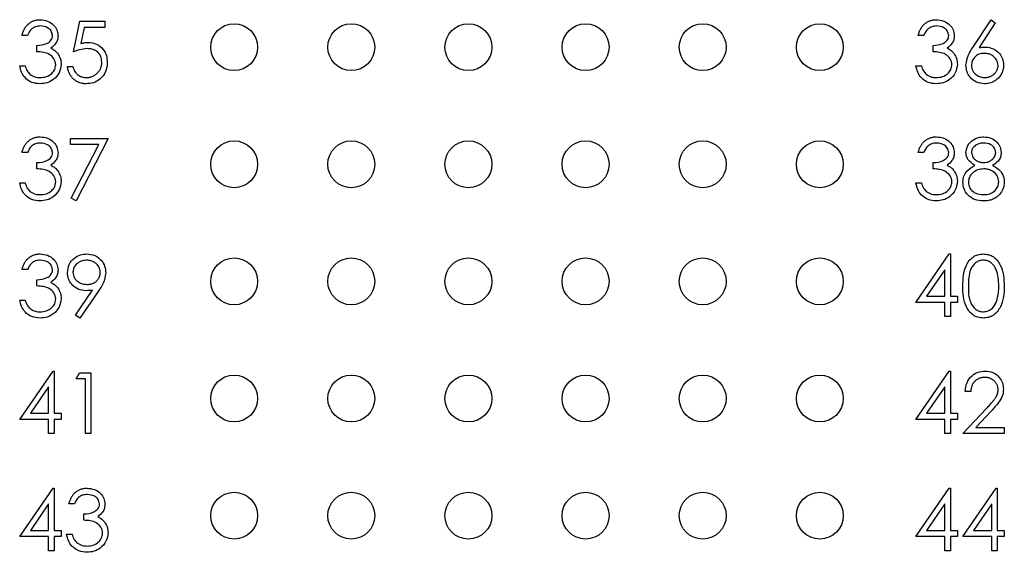
# Paper-space layout 'Sheet1(2)' of a CAD drawing. Units: inches. Extents: x 0.1 to 16.9, y 0.1 to 10.9.
# Drawn here: x 9.9 to 11, y 5.5 to 6 of the extents above; entities that cross this region are included whole.
import ezdxf

# ---------------------------------------------------------------- set-up
doc = ezdxf.new("R2010")
doc.units = ezdxf.units.IN
doc.header["$MEASUREMENT"] = 0

psp = doc.layouts.new('Sheet1(2)')

# ---------------------------------------------------------------- linework, layer by layer
at = {"color": 7, "linetype": 'Continuous', "lineweight": 25}
for p, q in [((9.97, 6.0142), (9.9767, 6.0467)), ((9.9767, 6.0467), (10.0034, 6.0467)), ((10.0034, 6.0467), (10.0034, 6.0401)), ((10.9294, 6.0187), (10.9488, 6.0484)), ((10.9533, 6.0449), (10.9361, 6.0186)), ((10.9488, 6.0484), (10.9533, 6.0449)), ((9.9208, 6.0317), (9.9149, 6.0317)), ((9.9812, 6.0401), (9.9777, 6.0229)), ((10.0034, 6.0401), (9.9812, 6.0401)), ((10.877, 6.0317), (10.8712, 6.0317)), ((9.9308, 6.0142), (9.9308, 6.0209)), ((10.887, 6.0142), (10.887, 6.0209)), ((9.9124, 5.9992), (9.9183, 5.9992)), ((10.8687, 5.9992), (10.8745, 5.9992)), ((9.9633, 5.9983), (9.9692, 5.9983)), ((9.9667, 5.9151), (9.9667, 5.9217)), ((9.9667, 5.9217), (10.0067, 5.9217)), ((9.9968, 5.9151), (9.9667, 5.9151)), ((9.9675, 5.8578), (9.9968, 5.9151)), ((10.0067, 5.9217), (9.9725, 5.855)), ((9.9208, 5.9067), (9.9149, 5.9067)), ((10.877, 5.9067), (10.8712, 5.9067)), ((9.9308, 5.8892), (9.9308, 5.8959)), ((10.887, 5.8892), (10.887, 5.8959)), ((9.9124, 5.8742), (9.9183, 5.8742)), ((10.8687, 5.8742), (10.8745, 5.8742)), ((9.9725, 5.855), (9.9675, 5.8578)), ((10.8687, 5.7467), (10.9042, 5.7984)), ((10.9042, 5.7984), (10.9054, 5.7984)), ((10.9054, 5.7984), (10.9054, 5.7533)), ((9.9208, 5.7817), (9.9149, 5.7817)), ((10.8995, 5.7816), (10.8801, 5.7533)), ((10.8995, 5.7533), (10.8995, 5.7816)), ((9.9308, 5.7642), (9.9308, 5.7709)), ((9.972, 5.7332), (9.9901, 5.7597)), ((9.9967, 5.7593), (9.9767, 5.73)), ((9.9124, 5.7492), (9.9183, 5.7492)), ((10.8995, 5.7467), (10.8687, 5.7467)), ((10.8801, 5.7533), (10.8995, 5.7533)), ((10.8995, 5.7316), (10.8995, 5.7467)), ((10.9054, 5.7533), (10.9129, 5.7533)), ((10.9129, 5.7467), (10.9054, 5.7467)), ((10.9054, 5.7467), (10.9054, 5.7316)), ((10.9129, 5.7533), (10.9129, 5.7467)), ((9.9767, 5.73), (9.972, 5.7332)), ((10.9054, 5.7316), (10.8995, 5.7316)), ((9.9124, 5.6217), (9.948, 5.6734)), ((9.948, 5.6734), (9.9491, 5.6734)), ((9.9491, 5.6734), (9.9491, 5.6283)), ((10.8687, 5.6217), (10.9042, 5.6734)), ((10.9042, 5.6734), (10.9054, 5.6734)), ((10.9054, 5.6734), (10.9054, 5.6283)), ((9.9725, 5.6651), (9.9763, 5.6717)), ((9.9825, 5.6651), (9.9725, 5.6651)), ((9.9763, 5.6717), (9.9884, 5.6717)), ((9.9825, 5.6066), (9.9825, 5.6651)), ((9.9884, 5.6717), (9.9884, 5.6066)), ((9.9433, 5.6566), (9.9239, 5.6283)), ((9.9433, 5.6283), (9.9433, 5.6566)), ((10.8995, 5.6566), (10.8801, 5.6283)), ((10.8995, 5.6283), (10.8995, 5.6566)), ((10.9271, 5.6517), (10.9212, 5.6517)), ((10.9187, 5.6066), (10.944, 5.6336)), ((9.9433, 5.6217), (9.9124, 5.6217)), ((9.9239, 5.6283), (9.9433, 5.6283)), ((9.9433, 5.6066), (9.9433, 5.6217)), ((9.9491, 5.6283), (9.9567, 5.6283)), ((9.9567, 5.6217), (9.9491, 5.6217)), ((9.9491, 5.6217), (9.9491, 5.6066)), ((9.9567, 5.6283), (9.9567, 5.6217)), ((10.8995, 5.6217), (10.8687, 5.6217)), ((10.8801, 5.6283), (10.8995, 5.6283)), ((10.8995, 5.6066), (10.8995, 5.6217)), ((10.9054, 5.6283), (10.9129, 5.6283)), ((10.9129, 5.6217), (10.9054, 5.6217)), ((10.9054, 5.6217), (10.9054, 5.6066)), ((10.9129, 5.6283), (10.9129, 5.6217)), ((10.949, 5.6307), (10.9327, 5.6133)), ((10.9327, 5.6133), (10.963, 5.6133)), ((10.963, 5.6133), (10.963, 5.6066)), ((9.9491, 5.6066), (9.9433, 5.6066)), ((9.9884, 5.6066), (9.9825, 5.6066)), ((10.9054, 5.6066), (10.8995, 5.6066)), ((10.963, 5.6066), (10.9187, 5.6066)), ((9.9124, 5.4967), (9.948, 5.5484)), ((9.948, 5.5484), (9.9491, 5.5484)), ((9.9491, 5.5484), (9.9491, 5.5033)), ((10.8687, 5.4967), (10.9042, 5.5484)), ((10.9042, 5.5484), (10.9054, 5.5484)), ((10.9054, 5.5484), (10.9054, 5.5033)), ((10.9187, 5.4967), (10.9543, 5.5484)), ((10.9543, 5.5484), (10.9555, 5.5484)), ((10.9555, 5.5484), (10.9555, 5.5033)), ((9.9433, 5.5316), (9.9239, 5.5033)), ((9.9433, 5.5033), (9.9433, 5.5316)), ((9.9708, 5.5317), (9.965, 5.5317)), ((10.8995, 5.5316), (10.8801, 5.5033)), ((10.8995, 5.5033), (10.8995, 5.5316)), ((10.9496, 5.5316), (10.9302, 5.5033)), ((10.9496, 5.5033), (10.9496, 5.5316)), ((9.9809, 5.5142), (9.9809, 5.5209)), ((9.9433, 5.4967), (9.9124, 5.4967)), ((9.9239, 5.5033), (9.9433, 5.5033)), ((9.9433, 5.4816), (9.9433, 5.4967)), ((9.9491, 5.5033), (9.9567, 5.5033)), ((9.9567, 5.4967), (9.9491, 5.4967)), ((9.9491, 5.4967), (9.9491, 5.4816)), ((9.9567, 5.5033), (9.9567, 5.4967)), ((9.9625, 5.4992), (9.9683, 5.4992)), ((10.8995, 5.4967), (10.8687, 5.4967)), ((10.8801, 5.5033), (10.8995, 5.5033)), ((10.8995, 5.4816), (10.8995, 5.4967)), ((10.9054, 5.5033), (10.9129, 5.5033)), ((10.9054, 5.4967), (10.9054, 5.4816)), ((10.9129, 5.4967), (10.9054, 5.4967)), ((10.9129, 5.5033), (10.9129, 5.4967)), ((10.9496, 5.4967), (10.9187, 5.4967)), ((10.9302, 5.5033), (10.9496, 5.5033)), ((10.9496, 5.4816), (10.9496, 5.4967)), ((10.9555, 5.5033), (10.963, 5.5033)), ((10.963, 5.4967), (10.9555, 5.4967)), ((10.9555, 5.4967), (10.9555, 5.4816)), ((10.963, 5.5033), (10.963, 5.4967)), ((9.9491, 5.4816), (9.9433, 5.4816)), ((10.9054, 5.4816), (10.8995, 5.4816)), ((10.9555, 5.4816), (10.9496, 5.4816))]:
    psp.add_line(p, q, dxfattribs=at)
for centre in [(10.1412, 6.0191), (10.2662, 6.0191), (10.3912, 6.0191), (10.5162, 6.0191), (10.6412, 6.0191), (10.7662, 6.0191), (10.1412, 5.8941), (10.2662, 5.8941), (10.3912, 5.8941), (10.5162, 5.8941), (10.6412, 5.8941), (10.7662, 5.8941), (10.1412, 5.7691), (10.2662, 5.7691), (10.3912, 5.7691), (10.5162, 5.7691), (10.6412, 5.7691), (10.7662, 5.7691), (10.1412, 5.6441), (10.2662, 5.6441), (10.3912, 5.6441), (10.5162, 5.6441), (10.6412, 5.6441), (10.7662, 5.6441), (10.1412, 5.5191), (10.2662, 5.5191), (10.3912, 5.5191), (10.5162, 5.5191), (10.6412, 5.5191), (10.7662, 5.5191)]:
    psp.add_circle(centre, 0.025, dxfattribs=at)
for points, knots in [([(9.9149, 6.0317), (9.9151, 6.0324), (9.9154, 6.0337), (9.916, 6.0355), (9.9167, 6.0372), (9.9176, 6.0388), (9.9185, 6.0403), (9.9196, 6.0417), (9.9207, 6.043), (9.922, 6.0441), (9.9233, 6.0451), (9.9247, 6.046), (9.9261, 6.0467), (9.9277, 6.0474), (9.9292, 6.0478), (9.9309, 6.0482), (9.9326, 6.0484), (9.9337, 6.0484), (9.9343, 6.0484)], [0, 0, 0, 0, 0.072625, 0.141977, 0.208985, 0.273957, 0.336889, 0.398745, 0.460116, 0.520825, 0.580994, 0.640152, 0.698622, 0.757271, 0.816427, 0.876254, 0.937165, 1, 1, 1, 1]), ([(9.9344, 6.0417), (9.9327, 6.0416), (9.9293, 6.0413), (9.9239, 6.0381), (9.922, 6.0341), (9.9208, 6.0317)], [0, 0, 0, 0, 0.280721, 0.560406, 1, 1, 1, 1]), ([(9.9343, 6.0484), (9.9369, 6.0481), (9.9422, 6.0476), (9.9485, 6.0434), (9.9525, 6.0377), (9.953, 6.0336), (9.9533, 6.0315)], [0, 0, 0, 0, 0.280036, 0.559868, 0.780084, 1, 1, 1, 1]), ([(9.9475, 6.0315), (9.9471, 6.0332), (9.9465, 6.0367), (9.9415, 6.0409), (9.9371, 6.0414), (9.9344, 6.0417)], [0, 0, 0, 0, 0.278851, 0.560091, 1, 1, 1, 1]), ([(10.8712, 6.0317), (10.8713, 6.0324), (10.8716, 6.0337), (10.8723, 6.0355), (10.873, 6.0372), (10.8738, 6.0388), (10.8748, 6.0403), (10.8758, 6.0417), (10.8769, 6.043), (10.8782, 6.0441), (10.8795, 6.0451), (10.8809, 6.046), (10.8824, 6.0467), (10.8839, 6.0474), (10.8855, 6.0478), (10.8871, 6.0482), (10.8888, 6.0484), (10.89, 6.0484), (10.8905, 6.0484)], [0, 0, 0, 0, 0.072625, 0.141977, 0.208985, 0.273957, 0.336889, 0.398745, 0.460116, 0.520825, 0.580994, 0.640152, 0.698622, 0.757271, 0.816427, 0.876254, 0.937165, 1, 1, 1, 1]), ([(10.8906, 6.0417), (10.8889, 6.0416), (10.8856, 6.0413), (10.8802, 6.0381), (10.8782, 6.0341), (10.877, 6.0317)], [0, 0, 0, 0, 0.280721, 0.560406, 1, 1, 1, 1]), ([(10.8905, 6.0484), (10.8932, 6.0481), (10.8985, 6.0476), (10.9048, 6.0434), (10.9088, 6.0377), (10.9093, 6.0336), (10.9096, 6.0315)], [0, 0, 0, 0, 0.280036, 0.559868, 0.780084, 1, 1, 1, 1]), ([(10.9037, 6.0315), (10.9034, 6.0332), (10.9027, 6.0367), (10.8977, 6.0409), (10.8933, 6.0414), (10.8906, 6.0417)], [0, 0, 0, 0, 0.278886, 0.560112, 1, 1, 1, 1]), ([(9.9308, 6.0209), (9.9345, 6.0212), (9.94, 6.0217), (9.9454, 6.0255), (9.9472, 6.0288), (9.9474, 6.0306), (9.9475, 6.0315)], [0, 0, 0, 0, 0.499486, 0.749011, 0.8745719, 1, 1, 1, 1]), ([(9.9533, 6.0315), (9.9532, 6.03), (9.953, 6.027), (9.9506, 6.022), (9.9476, 6.0196), (9.9457, 6.0181)], [0, 0, 0, 0, 0.2805098, 0.5607923, 1, 1, 1, 1]), ([(10.887, 6.0209), (10.8907, 6.0212), (10.8962, 6.0217), (10.9016, 6.0255), (10.9035, 6.0288), (10.9036, 6.0306), (10.9037, 6.0315)], [0, 0, 0, 0, 0.499388, 0.749036, 0.874541, 1, 1, 1, 1]), ([(10.9096, 6.0315), (10.9095, 6.03), (10.9092, 6.027), (10.9069, 6.022), (10.9038, 6.0196), (10.902, 6.0181)], [0, 0, 0, 0, 0.2805098, 0.5607923, 1, 1, 1, 1]), ([(9.9777, 6.0229), (9.9791, 6.0233), (9.9817, 6.024), (9.9843, 6.0242), (9.9854, 6.0242)], [0, 0, 0, 0, 0.559966, 1, 1, 1, 1]), ([(9.9854, 6.0242), (9.9885, 6.0239), (9.9947, 6.0232), (10.0016, 6.0174), (10.0054, 6.0102), (10.0057, 6.0054), (10.0059, 6.0029)], [0, 0, 0, 0, 0.2796648, 0.5589768, 0.7792909, 1, 1, 1, 1]), ([(9.9508, 6.0004), (9.9507, 6.0016), (9.9505, 6.0038), (9.9485, 6.0079), (9.9424, 6.0135), (9.9354, 6.0139), (9.9308, 6.0142)], [0, 0, 0, 0, 0.1255782, 0.2511811, 0.5006076, 1, 1, 1, 1]), ([(9.9457, 6.0181), (9.9472, 6.0173), (9.9499, 6.0159), (9.9519, 6.0136), (9.9528, 6.0126)], [0, 0, 0, 0, 0.559687, 1, 1, 1, 1]), ([(9.9528, 6.0126), (9.954, 6.0106), (9.9562, 6.007), (9.9565, 6.0028), (9.9567, 6.001)], [0, 0, 0, 0, 0.559384, 1, 1, 1, 1]), ([(9.9844, 6.0175), (9.9816, 6.0172), (9.9767, 6.0167), (9.972, 6.015), (9.97, 6.0142)], [0, 0, 0, 0, 0.559317, 1, 1, 1, 1]), ([(10.0001, 6.0032), (9.9998, 6.0054), (9.9993, 6.0099), (9.9949, 6.0148), (9.9896, 6.0172), (9.9861, 6.0174), (9.9844, 6.0175)], [0, 0, 0, 0, 0.279565, 0.558586, 0.779112, 1, 1, 1, 1]), ([(10.9071, 6.0004), (10.907, 6.0016), (10.9068, 6.0038), (10.9047, 6.0079), (10.8987, 6.0135), (10.8917, 6.0139), (10.887, 6.0142)], [0, 0, 0, 0, 0.1255916, 0.2512079, 0.5006609, 1, 1, 1, 1]), ([(10.902, 6.0181), (10.9035, 6.0173), (10.9062, 6.0159), (10.9082, 6.0136), (10.909, 6.0126)], [0, 0, 0, 0, 0.5599327, 1, 1, 1, 1]), ([(10.909, 6.0126), (10.9103, 6.0106), (10.9125, 6.007), (10.9128, 6.0028), (10.9129, 6.001)], [0, 0, 0, 0, 0.559365, 1, 1, 1, 1]), ([(10.9221, 5.9998), (10.9227, 6.0036), (10.9239, 6.0104), (10.9277, 6.0162), (10.9294, 6.0187)], [0, 0, 0, 0, 0.55827, 1, 1, 1, 1]), ([(10.9416, 6.0125), (10.9396, 6.0124), (10.9357, 6.012), (10.9311, 6.0086), (10.9284, 6.0042), (10.9281, 6.0011), (10.9279, 5.9996)], [0, 0, 0, 0, 0.280121, 0.559474, 0.779667, 1, 1, 1, 1]), ([(10.9361, 6.0186), (10.9372, 6.0188), (10.9395, 6.0191), (10.9417, 6.0192), (10.9428, 6.0192)], [0.0001213, 0.0001213, 0.0001213, 0.0001213, 0.5126593, 0.9998525, 0.9998525, 0.9998525, 0.9998525]), ([(10.9563, 5.9996), (10.956, 6.0016), (10.9554, 6.0057), (10.9511, 6.0098), (10.9464, 6.0122), (10.9432, 6.0124), (10.9416, 6.0125)], [0, 0, 0, 0, 0.278769, 0.5586199, 0.7791506, 1, 1, 1, 1]), ([(10.9428, 6.0192), (10.9457, 6.0189), (10.9514, 6.0182), (10.9577, 6.013), (10.9616, 6.0066), (10.962, 6.0022), (10.9621, 5.9999)], [0, 0, 0, 0, 0.279704, 0.559319, 0.779549, 1, 1, 1, 1]), ([(9.9341, 5.98), (9.9311, 5.9802), (9.9252, 5.9808), (9.9181, 5.9858), (9.914, 5.9923), (9.913, 5.9969), (9.9124, 5.9992)], [0, 0, 0, 0, 0.279865, 0.5589442, 0.7792518, 1, 1, 1, 1]), ([(9.9183, 5.9992), (9.9189, 5.9973), (9.9199, 5.9939), (9.9223, 5.9913), (9.9234, 5.9902)], [0, 0, 0, 0, 0.56063, 1, 1, 1, 1]), ([(9.9567, 6.001), (9.9562, 5.9978), (9.9553, 5.9914), (9.9491, 5.9844), (9.9417, 5.9806), (9.9367, 5.9802), (9.9341, 5.98)], [0, 0, 0, 0, 0.279282, 0.558787, 0.779223, 1, 1, 1, 1]), ([(9.9342, 5.9867), (9.9365, 5.9868), (9.941, 5.9871), (9.9465, 5.9905), (9.9502, 5.9951), (9.9506, 5.9987), (9.9508, 6.0004)], [0, 0, 0, 0, 0.280562, 0.560181, 0.780301, 1, 1, 1, 1]), ([(10.0059, 6.0029), (10.0055, 5.9995), (10.0048, 5.9928), (9.9989, 5.9849), (9.9912, 5.9806), (9.9859, 5.9802), (9.9832, 5.98)], [0, 0, 0, 0, 0.279853, 0.559269, 0.779417, 1, 1, 1, 1]), ([(9.9835, 5.9867), (9.9841, 5.9867), (9.9852, 5.9867), (9.9868, 5.9869), (9.9884, 5.9873), (9.9898, 5.9878), (9.9913, 5.9885), (9.9927, 5.9893), (9.994, 5.9903), (9.9952, 5.9914), (9.9963, 5.9926), (9.9973, 5.9939), (9.9982, 5.9952), (9.9989, 5.9967), (9.9994, 5.9982), (9.9998, 5.9998), (10, 6.0014), (10, 6.0026), (10.0001, 6.0032)], [0, 0, 0, 0, 0.0642073, 0.1264247, 0.1876803, 0.2482164, 0.3083051, 0.369661, 0.4316986, 0.4959469, 0.559758, 0.6222954, 0.6839106, 0.7450924, 0.8067402, 0.8690866, 0.93329, 0.9999756, 0.9999756, 0.9999756, 0.9999756]), ([(10.8904, 5.98), (10.8874, 5.9802), (10.8814, 5.9808), (10.8744, 5.9858), (10.8703, 5.9923), (10.8692, 5.9969), (10.8687, 5.9992)], [0, 0, 0, 0, 0.279865, 0.5589442, 0.7792518, 1, 1, 1, 1]), ([(10.8745, 5.9992), (10.8751, 5.9973), (10.8762, 5.9939), (10.8786, 5.9913), (10.8796, 5.9902)], [0, 0, 0, 0, 0.56063, 1, 1, 1, 1]), ([(10.9129, 6.001), (10.9124, 5.9978), (10.9115, 5.9914), (10.9054, 5.9844), (10.8979, 5.9806), (10.8929, 5.9802), (10.8904, 5.98)], [0, 0, 0, 0, 0.279296, 0.558796, 0.779227, 1, 1, 1, 1]), ([(10.8905, 5.9867), (10.8927, 5.9868), (10.8972, 5.9871), (10.9027, 5.9905), (10.9064, 5.9951), (10.9068, 5.9987), (10.9071, 6.0004)], [0, 0, 0, 0, 0.280562, 0.560181, 0.780301, 1, 1, 1, 1]), ([(10.9418, 5.98), (10.9389, 5.9803), (10.9331, 5.981), (10.9265, 5.9863), (10.9228, 5.9929), (10.9223, 5.9975), (10.9221, 5.9998)], [0, 0, 0, 0, 0.279633, 0.559088, 0.779586, 1, 1, 1, 1]), ([(10.9279, 5.9996), (10.9282, 5.9976), (10.9288, 5.9936), (10.9328, 5.9894), (10.9374, 5.987), (10.9405, 5.9868), (10.9421, 5.9867)], [0, 0, 0, 0, 0.279051, 0.55885, 0.77925, 1, 1, 1, 1]), ([(10.9621, 5.9999), (10.9621, 5.999), (10.9621, 5.9972), (10.9616, 5.9946), (10.9607, 5.9921), (10.9596, 5.9898), (10.9582, 5.9876), (10.9564, 5.9857), (10.9544, 5.984), (10.9522, 5.9826), (10.9497, 5.9814), (10.9472, 5.9806), (10.9445, 5.9801), (10.9427, 5.98), (10.9418, 5.98)], [0, 0, 0, 0, 0.085948, 0.169125, 0.250399, 0.33229, 0.413364, 0.494172, 0.576022, 0.660757, 0.745783, 0.830044, 0.914028, 1, 1, 1, 1]), ([(10.9421, 5.9867), (10.9426, 5.9867), (10.9435, 5.9867), (10.9449, 5.9869), (10.9463, 5.9872), (10.9476, 5.9876), (10.9488, 5.9881), (10.95, 5.9888), (10.9511, 5.9895), (10.9522, 5.9904), (10.9531, 5.9914), (10.954, 5.9924), (10.9547, 5.9935), (10.9553, 5.9946), (10.9557, 5.9958), (10.9561, 5.997), (10.9563, 5.9983), (10.9563, 5.9991), (10.9563, 5.9996)], [0.0000263, 0.0000263, 0.0000263, 0.0000263, 0.0679624, 0.1332834, 0.1978353, 0.260892, 0.3233765, 0.3863501, 0.4496377, 0.5147953, 0.5792399, 0.6418142, 0.7013586, 0.7607268, 0.8192221, 0.8787162, 0.9381474, 1, 1, 1, 1]), ([(9.9234, 5.9902), (9.9252, 5.989), (9.9286, 5.9869), (9.9325, 5.9867), (9.9342, 5.9867)], [0, 0, 0, 0, 0.558558, 1, 1, 1, 1]), ([(9.9832, 5.98), (9.9825, 5.98), (9.9813, 5.98), (9.9794, 5.9803), (9.9776, 5.9807), (9.9759, 5.9812), (9.9742, 5.9819), (9.9727, 5.9828), (9.9712, 5.9839), (9.9698, 5.9851), (9.9685, 5.9864), (9.9674, 5.9878), (9.9663, 5.9893), (9.9655, 5.991), (9.9647, 5.9927), (9.9641, 5.9945), (9.9636, 5.9964), (9.9634, 5.9977), (9.9633, 5.9983)], [0.0000272, 0.0000272, 0.0000272, 0.0000272, 0.0654211, 0.1287084, 0.1902361, 0.2507244, 0.3106372, 0.3707664, 0.4316147, 0.493523, 0.5558835, 0.6173424, 0.678668, 0.7407114, 0.8029854, 0.8668026, 0.9323472, 1, 1, 1, 1]), ([(9.9692, 5.9983), (9.9697, 5.9965), (9.9707, 5.9928), (9.9747, 5.9891), (9.9791, 5.987), (9.982, 5.9868), (9.9835, 5.9867)], [0, 0, 0, 0, 0.280023, 0.55911, 0.779499, 1, 1, 1, 1]), ([(10.8796, 5.9902), (10.8815, 5.989), (10.8848, 5.9869), (10.8888, 5.9867), (10.8905, 5.9867)], [0, 0, 0, 0, 0.558798, 1, 1, 1, 1]), ([(9.9149, 5.9067), (9.9151, 5.9074), (9.9154, 5.9087), (9.916, 5.9105), (9.9167, 5.9122), (9.9176, 5.9138), (9.9185, 5.9153), (9.9196, 5.9167), (9.9207, 5.918), (9.922, 5.9191), (9.9233, 5.9201), (9.9247, 5.921), (9.9261, 5.9217), (9.9277, 5.9224), (9.9292, 5.9228), (9.9309, 5.9232), (9.9326, 5.9234), (9.9337, 5.9234), (9.9343, 5.9234)], [0, 0, 0, 0, 0.072625, 0.141977, 0.208985, 0.273957, 0.336889, 0.398745, 0.460116, 0.520825, 0.580994, 0.640152, 0.698622, 0.757271, 0.816427, 0.876254, 0.937165, 1, 1, 1, 1]), ([(9.9344, 5.9167), (9.9327, 5.9166), (9.9293, 5.9163), (9.9239, 5.9131), (9.922, 5.9091), (9.9208, 5.9067)], [0, 0, 0, 0, 0.280721, 0.560406, 1, 1, 1, 1]), ([(9.9343, 5.9234), (9.9369, 5.9231), (9.9422, 5.9226), (9.9485, 5.9184), (9.9525, 5.9127), (9.953, 5.9086), (9.9533, 5.9065)], [0, 0, 0, 0, 0.280053, 0.559864, 0.78013, 1, 1, 1, 1]), ([(9.9475, 5.9065), (9.9471, 5.9082), (9.9465, 5.9117), (9.9415, 5.9159), (9.9371, 5.9164), (9.9344, 5.9167)], [0, 0, 0, 0, 0.2788612, 0.5600565, 1, 1, 1, 1]), ([(10.8712, 5.9067), (10.8713, 5.9074), (10.8716, 5.9087), (10.8723, 5.9105), (10.873, 5.9122), (10.8738, 5.9138), (10.8748, 5.9153), (10.8758, 5.9167), (10.8769, 5.918), (10.8782, 5.9191), (10.8795, 5.9201), (10.8809, 5.921), (10.8824, 5.9217), (10.8839, 5.9224), (10.8855, 5.9228), (10.8871, 5.9232), (10.8888, 5.9234), (10.89, 5.9234), (10.8905, 5.9234)], [0, 0, 0, 0, 0.072625, 0.141977, 0.208985, 0.273957, 0.336889, 0.398745, 0.460116, 0.520825, 0.580994, 0.640152, 0.698622, 0.757271, 0.816427, 0.876254, 0.937165, 1, 1, 1, 1]), ([(10.8906, 5.9167), (10.8889, 5.9166), (10.8856, 5.9163), (10.8802, 5.9131), (10.8782, 5.9091), (10.877, 5.9067)], [0, 0, 0, 0, 0.280721, 0.560406, 1, 1, 1, 1]), ([(10.8905, 5.9234), (10.8932, 5.9231), (10.8985, 5.9226), (10.9048, 5.9184), (10.9088, 5.9127), (10.9093, 5.9086), (10.9096, 5.9065)], [0, 0, 0, 0, 0.280053, 0.559864, 0.78013, 1, 1, 1, 1]), ([(10.9037, 5.9065), (10.9034, 5.9082), (10.9027, 5.9117), (10.8977, 5.9159), (10.8933, 5.9164), (10.8906, 5.9167)], [0, 0, 0, 0, 0.2788959, 0.5600777, 1, 1, 1, 1]), ([(10.9221, 5.9067), (10.9225, 5.9093), (10.9235, 5.9145), (10.9288, 5.9199), (10.935, 5.9229), (10.9391, 5.9233), (10.9412, 5.9234)], [0, 0, 0, 0, 0.2788, 0.558485, 0.779156, 1, 1, 1, 1]), ([(10.9408, 5.9167), (10.9391, 5.9166), (10.9357, 5.9164), (10.9315, 5.914), (10.9285, 5.9106), (10.9281, 5.908), (10.9279, 5.9066)], [0, 0, 0, 0, 0.280714, 0.560531, 0.780588, 1, 1, 1, 1]), ([(10.9538, 5.9067), (10.9535, 5.9084), (10.9528, 5.9118), (10.948, 5.9161), (10.9435, 5.9165), (10.9408, 5.9167)], [0, 0, 0, 0, 0.279001, 0.559884, 1, 1, 1, 1]), ([(10.9412, 5.9234), (10.9438, 5.9231), (10.9489, 5.9226), (10.955, 5.9183), (10.9589, 5.9126), (10.9594, 5.9086), (10.9596, 5.9065)], [0, 0, 0, 0, 0.2799703, 0.5596286, 0.7799703, 1, 1, 1, 1]), ([(9.9308, 5.8959), (9.9345, 5.8962), (9.94, 5.8967), (9.9454, 5.9005), (9.9472, 5.9038), (9.9474, 5.9056), (9.9475, 5.9065)], [0, 0, 0, 0, 0.499482, 0.749006, 0.874506, 1, 1, 1, 1]), ([(9.9533, 5.9065), (9.9532, 5.905), (9.953, 5.902), (9.9506, 5.897), (9.9476, 5.8946), (9.9457, 5.8931)], [0, 0, 0, 0, 0.2805098, 0.5607923, 1, 1, 1, 1]), ([(10.887, 5.8959), (10.8907, 5.8962), (10.8962, 5.8967), (10.9016, 5.9005), (10.9035, 5.9038), (10.9036, 5.9056), (10.9037, 5.9065)], [0, 0, 0, 0, 0.499384, 0.7490308, 0.8744757, 1, 1, 1, 1]), ([(10.9096, 5.9065), (10.9095, 5.905), (10.9092, 5.902), (10.9069, 5.897), (10.9038, 5.8946), (10.902, 5.8931)], [0, 0, 0, 0, 0.2805098, 0.5607923, 1, 1, 1, 1]), ([(10.9316, 5.8929), (10.9288, 5.8948), (10.9249, 5.8974), (10.9224, 5.9028), (10.9222, 5.9054), (10.9221, 5.9067)], [0, 0, 0, 0, 0.557776, 0.778933, 1, 1, 1, 1]), ([(10.9279, 5.9066), (10.9283, 5.9049), (10.929, 5.9014), (10.9329, 5.8981), (10.9369, 5.8962), (10.9397, 5.896), (10.9411, 5.8959)], [0, 0, 0, 0, 0.277743, 0.55823, 0.7791, 1, 1, 1, 1]), ([(10.9411, 5.8959), (10.9428, 5.8961), (10.9462, 5.8964), (10.9504, 5.8991), (10.9532, 5.9027), (10.9536, 5.9054), (10.9538, 5.9067)], [0, 0, 0, 0, 0.280166, 0.560104, 0.780385, 1, 1, 1, 1]), ([(10.9596, 5.9065), (10.9595, 5.9049), (10.9592, 5.9017), (10.9561, 5.8965), (10.9526, 5.8943), (10.9504, 5.8929)], [0, 0, 0, 0, 0.280158, 0.560233, 1, 1, 1, 1]), ([(9.9508, 5.8754), (9.9507, 5.8766), (9.9505, 5.8788), (9.9485, 5.8829), (9.9424, 5.8885), (9.9354, 5.8889), (9.9308, 5.8892)], [0, 0, 0, 0, 0.1255782, 0.2511811, 0.5006076, 1, 1, 1, 1]), ([(9.9457, 5.8931), (9.9472, 5.8923), (9.9499, 5.8909), (9.9519, 5.8886), (9.9528, 5.8876)], [0, 0, 0, 0, 0.559687, 1, 1, 1, 1]), ([(9.9528, 5.8876), (9.954, 5.8856), (9.9562, 5.882), (9.9565, 5.8778), (9.9567, 5.876)], [0, 0, 0, 0, 0.559384, 1, 1, 1, 1]), ([(10.9071, 5.8754), (10.907, 5.8766), (10.9068, 5.8788), (10.9047, 5.8829), (10.8987, 5.8885), (10.8917, 5.8889), (10.887, 5.8892)], [0, 0, 0, 0, 0.1255916, 0.2512079, 0.5006609, 1, 1, 1, 1]), ([(10.902, 5.8931), (10.9035, 5.8923), (10.9062, 5.8909), (10.9082, 5.8886), (10.909, 5.8876)], [0, 0, 0, 0, 0.5599327, 1, 1, 1, 1]), ([(10.909, 5.8876), (10.9103, 5.8856), (10.9125, 5.882), (10.9128, 5.8778), (10.9129, 5.876)], [0, 0, 0, 0, 0.559365, 1, 1, 1, 1]), ([(10.9187, 5.8751), (10.919, 5.8772), (10.9194, 5.8816), (10.9238, 5.8883), (10.9286, 5.8912), (10.9316, 5.8929)], [0, 0, 0, 0, 0.279959, 0.559876, 1, 1, 1, 1]), ([(10.9412, 5.8892), (10.9389, 5.889), (10.9344, 5.8886), (10.929, 5.885), (10.9252, 5.8803), (10.9248, 5.8767), (10.9246, 5.8749)], [0, 0, 0, 0, 0.280289, 0.560091, 0.780305, 1, 1, 1, 1]), ([(10.9571, 5.8755), (10.9568, 5.8776), (10.956, 5.882), (10.9514, 5.8863), (10.9464, 5.8888), (10.9429, 5.8891), (10.9412, 5.8892)], [0, 0, 0, 0, 0.278324, 0.558491, 0.779206, 1, 1, 1, 1]), ([(10.9504, 5.8929), (10.9541, 5.8907), (10.9592, 5.8876), (10.9626, 5.8806), (10.9629, 5.8773), (10.963, 5.8756)], [0, 0, 0, 0, 0.558285, 0.779057, 1, 1, 1, 1]), ([(9.9341, 5.855), (9.9311, 5.8552), (9.9252, 5.8558), (9.9181, 5.8608), (9.914, 5.8673), (9.913, 5.8719), (9.9124, 5.8742)], [0, 0, 0, 0, 0.279852, 0.558952, 0.779256, 1, 1, 1, 1]), ([(9.9183, 5.8742), (9.9189, 5.8723), (9.9199, 5.8689), (9.9223, 5.8663), (9.9234, 5.8652)], [0, 0, 0, 0, 0.56063, 1, 1, 1, 1]), ([(9.9567, 5.876), (9.9562, 5.8728), (9.9553, 5.8664), (9.9491, 5.8594), (9.9417, 5.8556), (9.9367, 5.8552), (9.9341, 5.855)], [0, 0, 0, 0, 0.279282, 0.558787, 0.779223, 1, 1, 1, 1]), ([(9.9342, 5.8617), (9.9365, 5.8618), (9.941, 5.8621), (9.9465, 5.8655), (9.9502, 5.8701), (9.9506, 5.8737), (9.9508, 5.8754)], [0, 0, 0, 0, 0.2805541, 0.5601332, 0.7802468, 1, 1, 1, 1]), ([(10.8904, 5.855), (10.8874, 5.8552), (10.8814, 5.8558), (10.8744, 5.8608), (10.8703, 5.8673), (10.8692, 5.8719), (10.8687, 5.8742)], [0, 0, 0, 0, 0.279852, 0.558952, 0.779256, 1, 1, 1, 1]), ([(10.8745, 5.8742), (10.8751, 5.8723), (10.8762, 5.8689), (10.8786, 5.8663), (10.8796, 5.8652)], [0, 0, 0, 0, 0.56063, 1, 1, 1, 1]), ([(10.9129, 5.876), (10.9124, 5.8728), (10.9115, 5.8664), (10.9054, 5.8594), (10.8979, 5.8556), (10.8929, 5.8552), (10.8904, 5.855)], [0, 0, 0, 0, 0.279296, 0.558796, 0.779227, 1, 1, 1, 1]), ([(10.8905, 5.8617), (10.8927, 5.8618), (10.8972, 5.8621), (10.9027, 5.8655), (10.9064, 5.8701), (10.9068, 5.8737), (10.9071, 5.8754)], [0, 0, 0, 0, 0.2805541, 0.5601332, 0.7802468, 1, 1, 1, 1]), ([(10.9408, 5.855), (10.9376, 5.8552), (10.9313, 5.8556), (10.924, 5.8608), (10.9196, 5.8677), (10.919, 5.8726), (10.9187, 5.8751)], [0, 0, 0, 0, 0.28055, 0.559272, 0.779821, 1, 1, 1, 1]), ([(10.9246, 5.8749), (10.925, 5.8727), (10.9257, 5.8684), (10.9317, 5.8626), (10.9374, 5.862), (10.9408, 5.8617)], [0, 0, 0, 0, 0.2798605, 0.5601529, 1, 1, 1, 1]), ([(10.9408, 5.8617), (10.9431, 5.8618), (10.9476, 5.8621), (10.953, 5.8655), (10.9565, 5.8702), (10.9569, 5.8737), (10.9571, 5.8755)], [0, 0, 0, 0, 0.28068, 0.559924, 0.780172, 1, 1, 1, 1]), ([(10.963, 5.8756), (10.9627, 5.8728), (10.9623, 5.8679), (10.9593, 5.8639), (10.9581, 5.8621)], [0, 0, 0, 0, 0.559362, 1, 1, 1, 1]), ([(9.9234, 5.8652), (9.9252, 5.864), (9.9286, 5.8619), (9.9325, 5.8617), (9.9342, 5.8617)], [0, 0, 0, 0, 0.558558, 1, 1, 1, 1]), ([(10.8796, 5.8652), (10.8815, 5.864), (10.8848, 5.8619), (10.8888, 5.8617), (10.8905, 5.8617)], [0, 0, 0, 0, 0.558798, 1, 1, 1, 1]), ([(10.9581, 5.8621), (10.9575, 5.8616), (10.9565, 5.8604), (10.9547, 5.859), (10.9528, 5.8577), (10.9507, 5.8567), (10.9485, 5.8559), (10.946, 5.8554), (10.9435, 5.855), (10.9417, 5.855), (10.9408, 5.855)], [0, 0, 0, 0, 0.1192835, 0.2370929, 0.354796, 0.4745763, 0.5974601, 0.7249262, 0.8588832, 1, 1, 1, 1]), ([(9.9149, 5.7817), (9.9151, 5.7824), (9.9154, 5.7837), (9.916, 5.7855), (9.9167, 5.7872), (9.9176, 5.7888), (9.9185, 5.7903), (9.9196, 5.7917), (9.9207, 5.793), (9.922, 5.7941), (9.9233, 5.7951), (9.9247, 5.796), (9.9261, 5.7967), (9.9277, 5.7974), (9.9292, 5.7978), (9.9309, 5.7982), (9.9326, 5.7984), (9.9337, 5.7984), (9.9343, 5.7984)], [0, 0, 0, 0, 0.072625, 0.141977, 0.208985, 0.273957, 0.336889, 0.398745, 0.460116, 0.520825, 0.580994, 0.640152, 0.698622, 0.757271, 0.816427, 0.876254, 0.937165, 1, 1, 1, 1]), ([(9.9344, 5.7917), (9.9327, 5.7916), (9.9293, 5.7913), (9.9239, 5.7881), (9.922, 5.7841), (9.9208, 5.7817)], [0, 0, 0, 0, 0.280721, 0.560406, 1, 1, 1, 1]), ([(9.9343, 5.7984), (9.9369, 5.7981), (9.9422, 5.7976), (9.9485, 5.7934), (9.9525, 5.7877), (9.953, 5.7836), (9.9533, 5.7815)], [0, 0, 0, 0, 0.280053, 0.559864, 0.78013, 1, 1, 1, 1]), ([(9.9475, 5.7815), (9.9471, 5.7832), (9.9465, 5.7867), (9.9415, 5.7909), (9.9371, 5.7914), (9.9344, 5.7917)], [0, 0, 0, 0, 0.278917, 0.56009, 1, 1, 1, 1]), ([(9.9633, 5.7785), (9.9637, 5.7815), (9.9644, 5.7875), (9.9701, 5.794), (9.977, 5.7978), (9.9817, 5.7982), (9.9841, 5.7984)], [0, 0, 0, 0, 0.279492, 0.558797, 0.779469, 1, 1, 1, 1]), ([(9.9838, 5.7917), (9.9817, 5.7915), (9.9777, 5.7911), (9.9729, 5.7879), (9.9697, 5.7836), (9.9693, 5.7804), (9.9692, 5.7788)], [0, 0, 0, 0, 0.280055, 0.560019, 0.780166, 1, 1, 1, 1]), ([(9.9984, 5.7788), (9.9981, 5.7808), (9.9975, 5.7849), (9.9932, 5.789), (9.9885, 5.7914), (9.9854, 5.7916), (9.9838, 5.7917)], [0, 0, 0, 0, 0.278727, 0.558513, 0.779167, 1, 1, 1, 1]), ([(9.9841, 5.7984), (9.987, 5.7981), (9.9929, 5.7974), (9.9996, 5.7921), (10.0035, 5.7854), (10.004, 5.7807), (10.0042, 5.7784)], [0, 0, 0, 0, 0.279702, 0.559154, 0.779613, 1, 1, 1, 1]), ([(10.9187, 5.7642), (10.919, 5.7719), (10.9193, 5.7817), (10.9254, 5.7915), (10.9296, 5.7953), (10.9348, 5.798), (10.9386, 5.7983), (10.9405, 5.7984)], [0, 0, 0, 0, 0.498697, 0.624167, 0.749447, 0.874749, 1, 1, 1, 1]), ([(10.9407, 5.7917), (10.9392, 5.7916), (10.9362, 5.7913), (10.9323, 5.789), (10.9291, 5.7858), (10.9248, 5.7779), (10.9247, 5.7703), (10.9246, 5.7642)], [0, 0, 0, 0, 0.125158, 0.250456, 0.375528, 0.50086, 1, 1, 1, 1]), ([(10.9405, 5.7984), (10.9424, 5.7983), (10.9463, 5.798), (10.9532, 5.7946), (10.962, 5.7837), (10.9626, 5.772), (10.963, 5.7642)], [0, 0, 0, 0, 0.125601, 0.251164, 0.500586, 1, 1, 1, 1]), ([(10.9571, 5.7642), (10.9569, 5.7702), (10.9565, 5.7793), (10.9504, 5.7882), (10.9452, 5.7913), (10.9422, 5.7916), (10.9407, 5.7917)], [0, 0, 0, 0, 0.500078, 0.749044, 0.874646, 1, 1, 1, 1]), ([(9.9308, 5.7709), (9.9345, 5.7712), (9.94, 5.7717), (9.9454, 5.7755), (9.9472, 5.7788), (9.9474, 5.7806), (9.9475, 5.7815)], [0, 0, 0, 0, 0.499486, 0.749011, 0.8745719, 1, 1, 1, 1]), ([(9.9533, 5.7815), (9.9532, 5.78), (9.953, 5.777), (9.9506, 5.772), (9.9476, 5.7696), (9.9457, 5.7681)], [0, 0, 0, 0, 0.280492, 0.560757, 1, 1, 1, 1]), ([(9.9833, 5.7592), (9.9804, 5.7595), (9.9746, 5.7601), (9.968, 5.7653), (9.9639, 5.7716), (9.9635, 5.7762), (9.9633, 5.7785)], [0, 0, 0, 0, 0.279843, 0.559484, 0.779621, 1, 1, 1, 1]), ([(9.9692, 5.7788), (9.9695, 5.7767), (9.9702, 5.7726), (9.9746, 5.7685), (9.9795, 5.7662), (9.9827, 5.766), (9.9844, 5.7659)], [0, 0, 0, 0, 0.278457, 0.55845, 0.77905, 1, 1, 1, 1]), ([(9.9844, 5.7659), (9.9849, 5.7659), (9.9859, 5.7659), (9.9874, 5.7661), (9.9887, 5.7664), (9.9901, 5.7668), (9.9913, 5.7673), (9.9925, 5.768), (9.9936, 5.7687), (9.9946, 5.7696), (9.9954, 5.7706), (9.9962, 5.7716), (9.9969, 5.7727), (9.9974, 5.7738), (9.9979, 5.775), (9.9982, 5.7762), (9.9983, 5.7775), (9.9984, 5.7784), (9.9984, 5.7788)], [0, 0, 0, 0, 0.072713, 0.1415475, 0.2083625, 0.2724616, 0.33539, 0.3977113, 0.4593834, 0.5220982, 0.5843148, 0.6443919, 0.703345, 0.7615089, 0.8200305, 0.878517, 0.9382645, 1, 1, 1, 1]), ([(10.0042, 5.7784), (10.0036, 5.7745), (10.0024, 5.7676), (9.9985, 5.7618), (9.9967, 5.7593)], [0, 0, 0, 0, 0.558175, 1, 1, 1, 1]), ([(9.9457, 5.7681), (9.9472, 5.7673), (9.9499, 5.7659), (9.9519, 5.7636), (9.9528, 5.7626)], [0, 0, 0, 0, 0.559584, 1, 1, 1, 1]), ([(9.9508, 5.7504), (9.9507, 5.7516), (9.9505, 5.7538), (9.9485, 5.7579), (9.9424, 5.7635), (9.9354, 5.7639), (9.9308, 5.7642)], [0, 0, 0, 0, 0.125583, 0.251142, 0.500578, 1, 1, 1, 1]), ([(9.9528, 5.7626), (9.954, 5.7606), (9.9562, 5.757), (9.9565, 5.7528), (9.9567, 5.751)], [0, 0, 0, 0, 0.559337, 1, 1, 1, 1]), ([(9.9901, 5.7597), (9.989, 5.7595), (9.9867, 5.7593), (9.9844, 5.7592), (9.9833, 5.7592)], [0, 0, 0, 0, 0.507858, 1, 1, 1, 1]), ([(10.9405, 5.73), (10.9386, 5.7301), (10.9348, 5.7304), (10.9279, 5.7339), (10.9218, 5.7416), (10.919, 5.7528), (10.9188, 5.7604), (10.9187, 5.7642)], [0, 0, 0, 0, 0.12517, 0.250363, 0.49876, 0.748953, 1, 1, 1, 1]), ([(10.9246, 5.7642), (10.9246, 5.7581), (10.9247, 5.749), (10.931, 5.7401), (10.9362, 5.7371), (10.9392, 5.7368), (10.9407, 5.7367)], [0, 0, 0, 0, 0.500279, 0.749051, 0.874604, 1, 1, 1, 1]), ([(10.963, 5.7642), (10.9626, 5.7564), (10.9621, 5.7446), (10.9532, 5.7338), (10.9463, 5.7304), (10.9424, 5.7301), (10.9405, 5.73)], [0, 0, 0, 0, 0.49941, 0.748754, 0.874367, 1, 1, 1, 1]), ([(10.9547, 5.7478), (10.9555, 5.7508), (10.957, 5.7562), (10.9571, 5.7617), (10.9571, 5.7642)], [0, 0, 0, 0, 0.559589, 1, 1, 1, 1]), ([(9.9341, 5.73), (9.9311, 5.7302), (9.9252, 5.7308), (9.9181, 5.7358), (9.914, 5.7423), (9.913, 5.7469), (9.9124, 5.7492)], [0, 0, 0, 0, 0.279852, 0.558952, 0.779256, 1, 1, 1, 1]), ([(9.9183, 5.7492), (9.9189, 5.7473), (9.9199, 5.7439), (9.9223, 5.7413), (9.9234, 5.7402)], [0, 0, 0, 0, 0.560687, 1, 1, 1, 1]), ([(9.9567, 5.751), (9.9562, 5.7478), (9.9553, 5.7414), (9.9491, 5.7344), (9.9417, 5.7306), (9.9367, 5.7302), (9.9341, 5.73)], [0, 0, 0, 0, 0.279314, 0.558809, 0.779237, 1, 1, 1, 1]), ([(9.9342, 5.7367), (9.9365, 5.7368), (9.941, 5.7371), (9.9465, 5.7405), (9.9502, 5.7451), (9.9506, 5.7487), (9.9508, 5.7504)], [0, 0, 0, 0, 0.2805452, 0.5601471, 0.7802537, 1, 1, 1, 1]), ([(10.9407, 5.7367), (10.9425, 5.7369), (10.946, 5.7373), (10.9515, 5.741), (10.9535, 5.7453), (10.9547, 5.7478)], [0, 0, 0, 0, 0.280282, 0.560799, 1, 1, 1, 1]), ([(9.9234, 5.7402), (9.9252, 5.739), (9.9286, 5.7369), (9.9325, 5.7367), (9.9342, 5.7367)], [0, 0, 0, 0, 0.558525, 1, 1, 1, 1]), ([(10.9212, 5.6517), (10.9216, 5.6549), (10.9224, 5.6612), (10.9279, 5.6684), (10.935, 5.6728), (10.94, 5.6732), (10.9425, 5.6734)], [0, 0, 0, 0, 0.280042, 0.559528, 0.779664, 1, 1, 1, 1]), ([(10.9425, 5.6734), (10.9454, 5.6731), (10.9512, 5.6726), (10.9576, 5.6673), (10.9615, 5.6609), (10.9619, 5.6563), (10.9621, 5.6541)], [0, 0, 0, 0, 0.279936, 0.559236, 0.779601, 1, 1, 1, 1]), ([(10.9422, 5.6667), (10.9417, 5.6667), (10.9407, 5.6667), (10.9392, 5.6665), (10.9378, 5.6662), (10.9365, 5.6658), (10.9352, 5.6652), (10.934, 5.6645), (10.9329, 5.6637), (10.9318, 5.6628), (10.9308, 5.6618), (10.9299, 5.6606), (10.9292, 5.6594), (10.9285, 5.658), (10.928, 5.6566), (10.9276, 5.6551), (10.9273, 5.6534), (10.9271, 5.6523), (10.9271, 5.6517)], [0, 0, 0, 0, 0.064439, 0.126547, 0.186887, 0.245878, 0.304041, 0.362191, 0.420976, 0.48066, 0.5406, 0.600689, 0.661936, 0.724443, 0.789038, 0.856314, 0.926352, 1, 1, 1, 1]), ([(10.9563, 5.6535), (10.9563, 5.654), (10.9563, 5.6549), (10.9561, 5.6561), (10.9558, 5.6574), (10.9553, 5.6586), (10.9547, 5.6597), (10.954, 5.6608), (10.9532, 5.6619), (10.9522, 5.6629), (10.9512, 5.6638), (10.9501, 5.6646), (10.9489, 5.6652), (10.9477, 5.6658), (10.9464, 5.6662), (10.945, 5.6665), (10.9436, 5.6667), (10.9427, 5.6667), (10.9422, 5.6667)], [0, 0, 0, 0, 0.0619654, 0.1221219, 0.1809885, 0.2399332, 0.2999058, 0.3599888, 0.4217757, 0.4865758, 0.5515348, 0.6150175, 0.6772586, 0.73973, 0.8030501, 0.8664951, 0.9319735, 1, 1, 1, 1]), ([(10.944, 5.6336), (10.9446, 5.6342), (10.9458, 5.6355), (10.9475, 5.6373), (10.949, 5.6389), (10.9503, 5.6405), (10.9514, 5.6419), (10.9525, 5.6432), (10.9533, 5.6443), (10.9542, 5.6457), (10.955, 5.6473), (10.9558, 5.6494), (10.9562, 5.6514), (10.9563, 5.6528), (10.9563, 5.6535)], [0, 0, 0, 0, 0.110803, 0.212829, 0.306101, 0.390647, 0.466924, 0.534481, 0.593587, 0.644557, 0.7362, 0.825024, 0.911986, 1, 1, 1, 1]), ([(10.9621, 5.6541), (10.9619, 5.6515), (10.9614, 5.6463), (10.9561, 5.6385), (10.9517, 5.6337), (10.949, 5.6307)], [0, 0, 0, 0, 0.279284, 0.559181, 1, 1, 1, 1]), ([(9.965, 5.5317), (9.9652, 5.5324), (9.9655, 5.5337), (9.9661, 5.5355), (9.9668, 5.5372), (9.9677, 5.5388), (9.9686, 5.5403), (9.9696, 5.5417), (9.9708, 5.543), (9.972, 5.5441), (9.9734, 5.5451), (9.9748, 5.546), (9.9762, 5.5467), (9.9777, 5.5474), (9.9793, 5.5478), (9.981, 5.5482), (9.9826, 5.5484), (9.9838, 5.5484), (9.9844, 5.5484)], [0, 0, 0, 0, 0.072625, 0.141977, 0.208985, 0.273957, 0.336889, 0.398745, 0.460116, 0.520825, 0.580994, 0.640152, 0.698622, 0.757271, 0.816427, 0.876254, 0.937165, 1, 1, 1, 1]), ([(9.9844, 5.5484), (9.987, 5.5481), (9.9923, 5.5476), (9.9986, 5.5434), (10.0026, 5.5377), (10.0031, 5.5336), (10.0034, 5.5315)], [0, 0, 0, 0, 0.280036, 0.559868, 0.780084, 1, 1, 1, 1]), ([(9.9845, 5.5417), (9.9828, 5.5416), (9.9794, 5.5413), (9.974, 5.5381), (9.972, 5.5341), (9.9708, 5.5317)], [0, 0, 0, 0, 0.280721, 0.560406, 1, 1, 1, 1]), ([(9.9975, 5.5315), (9.9972, 5.5332), (9.9966, 5.5367), (9.9916, 5.5409), (9.9872, 5.5414), (9.9845, 5.5417)], [0, 0, 0, 0, 0.278851, 0.560091, 1, 1, 1, 1]), ([(9.9809, 5.5209), (9.9845, 5.5212), (9.9901, 5.5217), (9.9954, 5.5255), (9.9973, 5.5288), (9.9975, 5.5306), (9.9975, 5.5315)], [0, 0, 0, 0, 0.499486, 0.749011, 0.8745719, 1, 1, 1, 1]), ([(10.0034, 5.5315), (10.0033, 5.53), (10.0031, 5.527), (10.0007, 5.522), (9.9977, 5.5196), (9.9958, 5.5181)], [0, 0, 0, 0, 0.2805098, 0.5607923, 1, 1, 1, 1]), ([(9.9958, 5.5181), (9.9973, 5.5173), (10, 5.5159), (10.002, 5.5136), (10.0028, 5.5126)], [0, 0, 0, 0, 0.559687, 1, 1, 1, 1]), ([(10.0009, 5.5004), (10.0008, 5.5016), (10.0006, 5.5038), (9.9986, 5.5079), (9.9925, 5.5135), (9.9855, 5.5139), (9.9809, 5.5142)], [0, 0, 0, 0, 0.1255782, 0.2511811, 0.5006076, 1, 1, 1, 1]), ([(10.0028, 5.5126), (10.0041, 5.5106), (10.0063, 5.507), (10.0066, 5.5028), (10.0067, 5.501)], [0, 0, 0, 0, 0.559384, 1, 1, 1, 1]), ([(9.9842, 5.48), (9.9812, 5.4802), (9.9753, 5.4808), (9.9682, 5.4858), (9.9641, 5.4923), (9.963, 5.4969), (9.9625, 5.4992)], [0, 0, 0, 0, 0.279865, 0.5589442, 0.7792518, 1, 1, 1, 1]), ([(9.9683, 5.4992), (9.9689, 5.4973), (9.97, 5.4939), (9.9724, 5.4913), (9.9734, 5.4902)], [0, 0, 0, 0, 0.56063, 1, 1, 1, 1]), ([(10.0067, 5.501), (10.0063, 5.4978), (10.0053, 5.4914), (9.9992, 5.4844), (9.9918, 5.4806), (9.9867, 5.4802), (9.9842, 5.48)], [0, 0, 0, 0, 0.279284, 0.558792, 0.779306, 1, 1, 1, 1]), ([(9.9843, 5.4867), (9.9866, 5.4868), (9.9911, 5.4871), (9.9965, 5.4905), (10.0002, 5.4951), (10.0007, 5.4987), (10.0009, 5.5004)], [0, 0, 0, 0, 0.280562, 0.560181, 0.780301, 1, 1, 1, 1]), ([(9.9734, 5.4902), (9.9753, 5.489), (9.9787, 5.4869), (9.9826, 5.4867), (9.9843, 5.4867)], [0, 0, 0, 0, 0.558558, 1, 1, 1, 1])]:
    psp.add_open_spline(points, degree=3, knots=knots, dxfattribs=at)

doc.saveas('drawing.dxf')
